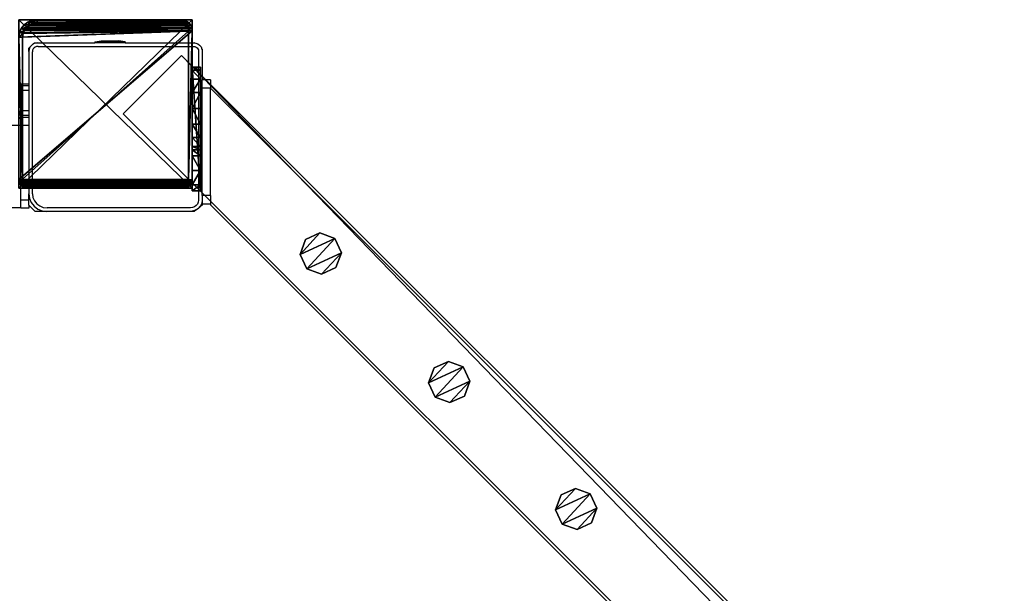
# Model space of a CAD drawing. Units: centimetres. Extents: x -307 to 310, y -334 to 334.
# Drawn here: x 122 to 170, y 281 to 308 of the extents above; entities that cross this region are included whole.
import ezdxf

# ---------------------------------------------------------------- set-up
doc = ezdxf.new("R2010")
doc.units = ezdxf.units.CM
doc.header["$LTSCALE"] = 2.54
doc.layers.get('0').update_dxf_attribs({"true_color": 0xff5454})
doc.layers.add('VP-EQ', color=7, linetype='Continuous', true_color=0x8a3492, plot=False)

# ---------------------------------------------------------------- blocks, each defined once
blk = doc.blocks.new('Grupuj_35')
at = {"color": 0}
mesh = blk.add_polyface(dxfattribs=at)
corners = [(0.266, 1.679, 0), (0.32, 0.266, 0), (0, 0.961, 0), (0.961, 1.999), (1.038, 0, 0), (1.679, 1.733, 0), (1.733, 0.32, 0), (1.999, 1.038, 0)]
mesh.append_faces([[corners[k] for k in face] for face in [(0, 1, 2), (6, 5, 7)]], dxfattribs={"vtx0": -1, "color": 0})
mesh.append_faces([[corners[k] for k in face] for face in [(1, 3, 4), (4, 5, 6)]], dxfattribs={"vtx0": -1, "vtx1": -1, "color": 0})
mesh.append_faces([[corners[k] for k in face] for face in [(1, 0, 3), (4, 3, 5)]], dxfattribs={"vtx0": -1, "vtx2": -1, "color": 0})
mesh = blk.add_polyface(dxfattribs=at)
corners = [(0.32, 0.266, 85.509), (0.266, 1.679, 85.509), (0, 0.961, 85.509), (0.961, 1.999, 85.509), (1.038, 0, 85.509), (1.679, 1.733, 85.509), (1.733, 0.32, 85.509), (1.999, 1.038, 85.509)]
mesh.append_faces([[corners[k] for k in face] for face in [(0, 1, 2), (5, 6, 7)]], dxfattribs={"vtx0": -1, "color": 0})
mesh.append_faces([[corners[k] for k in face] for face in [(1, 0, 3), (3, 4, 5)]], dxfattribs={"vtx0": -1, "vtx1": -1, "color": 0})
mesh.append_faces([[corners[k] for k in face] for face in [(3, 0, 4), (5, 4, 6)]], dxfattribs={"vtx0": -1, "vtx2": -1, "color": 0})
mesh = blk.add_polyface(dxfattribs=at)
corners = [(0.266, 1.679, 0), (0.961, 1.999, 85.509), (0.961, 1.999), (0.266, 1.679, 85.509)]
mesh.append_faces([[corners[k] for k in face] for face in [(0, 1, 2), (1, 0, 3)]], dxfattribs={"vtx0": -1, "color": 0})
mesh = blk.add_polyface(dxfattribs=at)
corners = [(0.961, 1.999, 85.509), (1.679, 1.733, 0), (0.961, 1.999), (1.679, 1.733, 85.509)]
mesh.append_faces([[corners[k] for k in face] for face in [(0, 1, 2), (1, 0, 3)]], dxfattribs={"vtx0": -1, "color": 0})
mesh = blk.add_polyface(dxfattribs=at)
corners = [(0, 0.961, 85.509), (0.266, 1.679, 0), (0, 0.961, 0), (0.266, 1.679, 85.509)]
mesh.append_faces([[corners[k] for k in face] for face in [(0, 1, 2), (1, 0, 3)]], dxfattribs={"vtx0": -1, "color": 0})
mesh = blk.add_polyface(dxfattribs=at)
corners = [(1.679, 1.733, 0), (1.999, 1.038, 85.509), (1.999, 1.038, 0), (1.679, 1.733, 85.509)]
mesh.append_faces([[corners[k] for k in face] for face in [(0, 1, 2), (1, 0, 3)]], dxfattribs={"vtx0": -1, "color": 0})
mesh = blk.add_polyface(dxfattribs=at)
corners = [(0.32, 0.266, 85.509), (0, 0.961, 0), (0.32, 0.266, 0), (0, 0.961, 85.509)]
mesh.append_faces([[corners[k] for k in face] for face in [(0, 1, 2), (1, 0, 3)]], dxfattribs={"vtx0": -1, "color": 0})
mesh = blk.add_polyface(dxfattribs=at)
corners = [(1.999, 1.038, 0), (1.733, 0.32, 85.509), (1.733, 0.32, 0), (1.999, 1.038, 85.509)]
mesh.append_faces([[corners[k] for k in face] for face in [(0, 1, 2), (1, 0, 3)]], dxfattribs={"vtx0": -1, "color": 0})
mesh = blk.add_polyface(dxfattribs=at)
corners = [(1.038, 0, 0), (0.32, 0.266, 85.509), (0.32, 0.266, 0), (1.038, 0, 85.509)]
mesh.append_faces([[corners[k] for k in face] for face in [(0, 1, 2), (1, 0, 3)]], dxfattribs={"vtx0": -1, "color": 0})
mesh = blk.add_polyface(dxfattribs=at)
corners = [(1.733, 0.32, 85.509), (1.038, 0, 0), (1.733, 0.32, 0), (1.038, 0, 85.509)]
mesh.append_faces([[corners[k] for k in face] for face in [(0, 1, 2), (1, 0, 3)]], dxfattribs={"vtx0": -1, "color": 0})
blk = doc.blocks.new('Komponent_9')
at = {"color": 9, "true_color": 0xc8c8c8}
blk.add_blockref('Grupuj_35', (0, 0), dxfattribs=at)
blk = doc.blocks.new('Grupuj_14')
at = {"color": 0}
mesh = blk.add_polyface(dxfattribs=at)
corners = [(0, 6, 10.441), (0, 0, 2), (0, 0, 10.441), (0, 0.152, 1.235), (0, 0.586, 0.586), (0, 1.235, 0.152), (0, 2), (0, 4, 5), (0, 2.765, 0.152), (0, 3.414, 0.586), (0, 3.848, 1.235), (0, 4.293, 5.707), (0, 5, 6), (0, 5.7, 6), (0, 6, 6.3), (0, 4, 2)]
mesh.append_faces([[corners[k] for k in face] for face in [(0, 1, 2), (13, 0, 14)]], dxfattribs={"vtx0": -1, "color": 0})
mesh.append_faces([[corners[k] for k in face] for face in [(1, 0, 3), (3, 0, 4), (4, 0, 5), (5, 0, 6), (6, 7, 8), (8, 7, 9), (9, 7, 10), (7, 0, 11), (11, 0, 12), (12, 0, 13)]], dxfattribs={"vtx0": -1, "vtx1": -1, "color": 0})
mesh.append_faces([[corners[k] for k in face] for face in [(6, 0, 7)]], dxfattribs={"vtx0": -1, "vtx1": -1, "vtx2": -1, "color": 0})
mesh.append_faces([[corners[k] for k in face] for face in [(15, 10, 7)]], dxfattribs={"vtx1": -1, "color": 0})
mesh = blk.add_polyface(dxfattribs=at)
corners = [(0.4, 0, 10.441), (0, 6, 10.441), (0, 0, 10.441), (0.4, 6, 10.441)]
mesh.append_faces([[corners[k] for k in face] for face in [(0, 1, 2), (1, 0, 3)]], dxfattribs={"vtx0": -1, "color": 0})
mesh = blk.add_polyface(dxfattribs=at)
corners = [(0, 6, 10.441), (0.4, 6, 6.3), (0, 6, 6.3), (0.4, 6, 10.441)]
mesh.append_faces([[corners[k] for k in face] for face in [(0, 1, 2), (1, 0, 3)]], dxfattribs={"vtx0": -1, "color": 0})
mesh = blk.add_polyface(dxfattribs=at)
corners = [(0.4, 6, 6.3), (0, 5.7, 6), (0, 6, 6.3), (0.4, 5.7, 6)]
mesh.append_faces([[corners[k] for k in face] for face in [(0, 1, 2), (1, 0, 3)]], dxfattribs={"vtx0": -1, "color": 0})
mesh = blk.add_polyface(dxfattribs=at)
corners = [(0.4, 0.152, 1.235), (0.4, 0, 10.441), (0.4, 0, 2), (0.4, 6, 10.441), (0.4, 0.586, 0.586), (0.4, 1.235, 0.152), (0.4, 2), (0.4, 4, 5), (0.4, 2.765, 0.152), (0.4, 3.414, 0.586), (0.4, 3.848, 1.235), (0.4, 4, 2), (0.4, 4.293, 5.707), (0.4, 5, 6), (0.4, 5.7, 6), (0.4, 6, 6.3)]
mesh.append_faces([[corners[k] for k in face] for face in [(0, 1, 2), (7, 10, 11), (3, 14, 15)]], dxfattribs={"vtx0": -1, "color": 0})
mesh.append_faces([[corners[k] for k in face] for face in [(1, 0, 3)]], dxfattribs={"vtx0": -1, "vtx1": -1, "color": 0})
mesh.append_faces([[corners[k] for k in face] for face in [(3, 6, 7)]], dxfattribs={"vtx0": -1, "vtx1": -1, "vtx2": -1, "color": 0})
mesh.append_faces([[corners[k] for k in face] for face in [(3, 0, 4), (3, 4, 5), (3, 5, 6), (7, 6, 8), (7, 8, 9), (7, 9, 10), (3, 7, 12), (3, 12, 13), (3, 13, 14)]], dxfattribs={"vtx0": -1, "vtx2": -1, "color": 0})
mesh = blk.add_polyface(dxfattribs=at)
corners = [(0.4, 5.7, 6), (0, 5, 6), (0, 5.7, 6), (0.4, 5, 6)]
mesh.append_faces([[corners[k] for k in face] for face in [(0, 1, 2), (1, 0, 3)]], dxfattribs={"vtx0": -1, "color": 0})
mesh = blk.add_polyface(dxfattribs=at)
corners = [(0, 5, 6), (0.4, 4.293, 5.707), (0, 4.293, 5.707), (0.4, 5, 6)]
mesh.append_faces([[corners[k] for k in face] for face in [(0, 1, 2), (1, 0, 3)]], dxfattribs={"vtx0": -1, "color": 0})
mesh = blk.add_polyface(dxfattribs=at)
corners = [(0, 4.293, 5.707), (0.4, 4, 5), (0, 4, 5), (0.4, 4.293, 5.707)]
mesh.append_faces([[corners[k] for k in face] for face in [(0, 1, 2), (1, 0, 3)]], dxfattribs={"vtx0": -1, "color": 0})
mesh = blk.add_polyface(dxfattribs=at)
corners = [(0, 4, 5), (0.4, 4, 2), (0, 4, 2), (0.4, 4, 5)]
mesh.append_faces([[corners[k] for k in face] for face in [(0, 1, 2), (1, 0, 3)]], dxfattribs={"vtx0": -1, "color": 0})
mesh = blk.add_polyface(dxfattribs=at)
corners = [(0, 4, 2), (0.4, 3.848, 1.235), (0, 3.848, 1.235), (0.4, 4, 2)]
mesh.append_faces([[corners[k] for k in face] for face in [(0, 1, 2), (1, 0, 3)]], dxfattribs={"vtx0": -1, "color": 0})
mesh = blk.add_polyface(dxfattribs=at)
corners = [(0, 3.848, 1.235), (0.4, 3.414, 0.586), (0, 3.414, 0.586), (0.4, 3.848, 1.235)]
mesh.append_faces([[corners[k] for k in face] for face in [(0, 1, 2), (1, 0, 3)]], dxfattribs={"vtx0": -1, "color": 0})
mesh = blk.add_polyface(dxfattribs=at)
corners = [(0, 3.414, 0.586), (0.4, 2.765, 0.152), (0, 2.765, 0.152), (0.4, 3.414, 0.586)]
mesh.append_faces([[corners[k] for k in face] for face in [(0, 1, 2), (1, 0, 3)]], dxfattribs={"vtx0": -1, "color": 0})
mesh = blk.add_polyface(dxfattribs=at)
corners = [(0, 2.765, 0.152), (0.4, 2), (0, 2), (0.4, 2.765, 0.152)]
mesh.append_faces([[corners[k] for k in face] for face in [(0, 1, 2), (1, 0, 3)]], dxfattribs={"vtx0": -1, "color": 0})
mesh = blk.add_polyface(dxfattribs=at)
corners = [(0.4, 2), (0, 1.235, 0.152), (0, 2), (0.4, 1.235, 0.152)]
mesh.append_faces([[corners[k] for k in face] for face in [(0, 1, 2), (1, 0, 3)]], dxfattribs={"vtx0": -1, "color": 0})
mesh = blk.add_polyface(dxfattribs=at)
corners = [(0.4, 1.235, 0.152), (0, 0.586, 0.586), (0, 1.235, 0.152), (0.4, 0.586, 0.586)]
mesh.append_faces([[corners[k] for k in face] for face in [(0, 1, 2), (1, 0, 3)]], dxfattribs={"vtx0": -1, "color": 0})
mesh = blk.add_polyface(dxfattribs=at)
corners = [(0.4, 0.152, 1.235), (0, 0.586, 0.586), (0.4, 0.586, 0.586), (0, 0.152, 1.235)]
mesh.append_faces([[corners[k] for k in face] for face in [(0, 1, 2), (1, 0, 3)]], dxfattribs={"vtx0": -1, "color": 0})
mesh = blk.add_polyface(dxfattribs=at)
corners = [(0.4, 0, 2), (0, 0.152, 1.235), (0.4, 0.152, 1.235), (0, 0, 2)]
mesh.append_faces([[corners[k] for k in face] for face in [(0, 1, 2), (1, 0, 3)]], dxfattribs={"vtx0": -1, "color": 0})
mesh = blk.add_polyface(dxfattribs=at)
corners = [(0.4, 0, 10.441), (0, 0, 2), (0.4, 0, 2), (0, 0, 10.441)]
mesh.append_faces([[corners[k] for k in face] for face in [(0, 1, 2), (1, 0, 3)]], dxfattribs={"vtx0": -1, "color": 0})
blk = doc.blocks.new('Grupuj_13')
at = {"color": 0}
mesh = blk.add_polyface(dxfattribs=at)
corners = [(-4.4, 4), (245.613, 0), (-4.4, 0), (245.613, 4)]
mesh.append_faces([[corners[k] for k in face] for face in [(0, 1, 2), (1, 0, 3)]], dxfattribs={"vtx0": -1, "color": 0})
mesh = blk.add_polyface(dxfattribs=at)
corners = [(-4.4, 4, 4), (245.613, 4), (-4.4, 4), (245.613, 4, 4)]
mesh.append_faces([[corners[k] for k in face] for face in [(0, 1, 2), (1, 0, 3)]], dxfattribs={"vtx0": -1, "color": 0})
mesh = blk.add_polyface(dxfattribs=at)
corners = [(-4.4, 0, 4), (-4.4, 4), (-4.4, 0), (-4.4, 4, 4)]
mesh.append_faces([[corners[k] for k in face] for face in [(0, 1, 2), (1, 0, 3)]], dxfattribs={"vtx0": -1, "color": 0})
mesh = blk.add_polyface(dxfattribs=at)
corners = [(245.613, 0, 4), (-4.4, 4, 4), (-4.4, 0, 4), (245.613, 4, 4)]
mesh.append_faces([[corners[k] for k in face] for face in [(0, 1, 2), (1, 0, 3)]], dxfattribs={"vtx0": -1, "color": 0})
mesh = blk.add_polyface(dxfattribs=at)
corners = [(245.613, 0, 4), (-4.4, 0), (245.613, 0), (-4.4, 0, 4)]
mesh.append_faces([[corners[k] for k in face] for face in [(0, 1, 2), (1, 0, 3)]], dxfattribs={"vtx0": -1, "color": 0})
blk = doc.blocks.new('Komponent_12')
at = {"color": 9, "true_color": 0xc8c8c8, "rotation": 225}
blk.add_blockref('Grupuj_14', (-244.155, 6.252, 0.044), dxfattribs=at)
at = {"color": 9, "true_color": 0xc8c8c8}
blk.add_blockref('Grupuj_13', (-240.8, 2, 6.441), dxfattribs=at)
at = {"color": 0}
for p in [(-234.652, 2.979, -79.068), (-225.852, 2.979, -79.068), (-217.152, 2.979, -79.068)]:
    blk.add_blockref('Komponent_9', p, dxfattribs=at)
blk = doc.blocks.new('Grupuj_48')
at = {"color": 0}
mesh = blk.add_polyface(dxfattribs=at)
corners = [(0.016, 0.991, 1.5), (0, 25.204, 1.5), (0, 1.338, 1.5), (0.017, 25.565, 1.5), (0.064, 0.669, 1.5), (0.067, 25.902, 1.5), (0.109, 0.504, 1.5), (0.146, 26.191, 1.5), (0.14, 0.392, 1.5), (0.18, 0.305, 1.5), (0.249, 26.413, 1.5), (0.238, 0.179, 1.5), (0.353, 0.046, 1.5), (0.369, 26.552, 1.5), (0.477, 0, 1.5), (0.498, 26.6, 1.5), (8.966, 0, 1.5), (8.609, 26.6, 1.5), (8.865, 26.505, 1.5), (9.104, 26.227, 1.5), (9.13, 0.061, 1.5), (9.31, 25.785, 1.5), (9.283, 0.238, 1.5), (9.414, 0.521, 1.5), (9.467, 25.209, 1.5), (9.515, 0.889, 1.5), (9.566, 24.539, 1.5), (9.578, 1.318, 1.5), (9.6, 23.819, 1.5), (9.6, 1.778, 1.5)]
mesh.append_faces([[corners[k] for k in face] for face in [(0, 1, 2), (28, 27, 29)]], dxfattribs={"vtx0": -1, "color": 0})
mesh.append_faces([[corners[k] for k in face] for face in [(1, 0, 3), (3, 4, 5), (5, 6, 7), (7, 9, 10), (10, 12, 13), (13, 14, 15), (15, 16, 17), (17, 16, 18), (18, 16, 19), (19, 20, 21), (21, 23, 24), (24, 25, 26), (26, 27, 28)]], dxfattribs={"vtx0": -1, "vtx1": -1, "color": 0})
mesh.append_faces([[corners[k] for k in face] for face in [(3, 0, 4), (5, 4, 6), (7, 6, 8), (7, 8, 9), (10, 9, 11), (10, 11, 12), (13, 12, 14), (15, 14, 16), (19, 16, 20), (21, 20, 22), (21, 22, 23), (24, 23, 25), (26, 25, 27)]], dxfattribs={"vtx0": -1, "vtx2": -1, "color": 0})
mesh = blk.add_polyface(dxfattribs=at)
corners = [(0.249, 26.413, 1.5), (0.146, 26.191, 0.2), (0.146, 26.191, 1.5), (0.249, 26.413, 0.2)]
mesh.append_faces([[corners[k] for k in face] for face in [(0, 1, 2), (1, 0, 3)]], dxfattribs={"vtx0": -1, "color": 0})
mesh = blk.add_polyface(dxfattribs=at)
corners = [(0.249, 26.413, 0.2), (0.288, 25.791), (0.146, 26.191, 0.2), (0.35, 25.923)]
mesh.append_faces([[corners[k] for k in face] for face in [(0, 1, 2), (1, 0, 3)]], dxfattribs={"vtx0": -1, "color": 0})
mesh = blk.add_polyface(dxfattribs=at)
corners = [(0.369, 26.552, 1.5), (0.249, 26.413, 0.2), (0.249, 26.413, 1.5), (0.369, 26.552, 0.2)]
mesh.append_faces([[corners[k] for k in face] for face in [(0, 1, 2), (1, 0, 3)]], dxfattribs={"vtx0": -1, "color": 0})
mesh = blk.add_polyface(dxfattribs=at)
corners = [(0.369, 26.552, 0.2), (0.35, 25.923), (0.249, 26.413, 0.2), (0.421, 26.006)]
mesh.append_faces([[corners[k] for k in face] for face in [(0, 1, 2), (1, 0, 3)]], dxfattribs={"vtx0": -1, "color": 0})
mesh = blk.add_polyface(dxfattribs=at)
corners = [(0.369, 26.552, 1.5), (0.498, 26.6, 0.2), (0.369, 26.552, 0.2), (0.498, 26.6, 1.5)]
mesh.append_faces([[corners[k] for k in face] for face in [(0, 1, 2), (1, 0, 3)]], dxfattribs={"vtx0": -1, "color": 0})
mesh = blk.add_polyface(dxfattribs=at)
corners = [(0.498, 26.6, 0.2), (0.421, 26.006), (0.369, 26.552, 0.2), (0.511, 26.039)]
mesh.append_faces([[corners[k] for k in face] for face in [(0, 1, 2), (1, 0, 3)]], dxfattribs={"vtx0": -1, "color": 0})
mesh = blk.add_polyface(dxfattribs=at)
corners = [(0.498, 26.6, 0.2), (8.609, 26.6, 1.5), (8.609, 26.6, 0.2), (0.498, 26.6, 1.5)]
mesh.append_faces([[corners[k] for k in face] for face in [(0, 1, 2), (1, 0, 3)]], dxfattribs={"vtx0": -1, "color": 0})
mesh = blk.add_polyface(dxfattribs=at)
corners = [(8.609, 26.6, 0.2), (0.511, 26.039), (0.498, 26.6, 0.2), (8.596, 26.039)]
mesh.append_faces([[corners[k] for k in face] for face in [(0, 1, 2), (1, 0, 3)]], dxfattribs={"vtx0": -1, "color": 0})
mesh = blk.add_polyface(dxfattribs=at)
corners = [(8.609, 26.6, 0.2), (8.813, 25.959), (8.596, 26.039), (8.865, 26.505, 0.2)]
mesh.append_faces([[corners[k] for k in face] for face in [(0, 1, 2), (1, 0, 3)]], dxfattribs={"vtx0": -1, "color": 0})
mesh = blk.add_polyface(dxfattribs=at)
corners = [(8.609, 26.6, 1.5), (8.865, 26.505, 0.2), (8.609, 26.6, 0.2), (8.865, 26.505, 1.5)]
mesh.append_faces([[corners[k] for k in face] for face in [(0, 1, 2), (1, 0, 3)]], dxfattribs={"vtx0": -1, "color": 0})
mesh = blk.add_polyface(dxfattribs=at)
corners = [(8.865, 26.505, 0.2), (9.004, 25.737), (8.813, 25.959), (9.104, 26.227, 0.2)]
mesh.append_faces([[corners[k] for k in face] for face in [(0, 1, 2), (1, 0, 3)]], dxfattribs={"vtx0": -1, "color": 0})
mesh = blk.add_polyface(dxfattribs=at)
corners = [(8.865, 26.505, 0.2), (9.104, 26.227, 1.5), (9.104, 26.227, 0.2), (8.865, 26.505, 1.5)]
mesh.append_faces([[corners[k] for k in face] for face in [(0, 1, 2), (1, 0, 3)]], dxfattribs={"vtx0": -1, "color": 0})
mesh = blk.add_polyface(dxfattribs=at)
corners = [(0.067, 25.902, 1.5), (0.017, 25.565, 0.2), (0.017, 25.565, 1.5), (0.067, 25.902, 0.2)]
mesh.append_faces([[corners[k] for k in face] for face in [(0, 1, 2), (1, 0, 3)]], dxfattribs={"vtx0": -1, "color": 0})
mesh = blk.add_polyface(dxfattribs=at)
corners = [(0.067, 25.902, 0.2), (0.212, 25.419), (0.017, 25.565, 0.2), (0.241, 25.619)]
mesh.append_faces([[corners[k] for k in face] for face in [(0, 1, 2), (1, 0, 3)]], dxfattribs={"vtx0": -1, "color": 0})
mesh = blk.add_polyface(dxfattribs=at)
corners = [(0.146, 26.191, 1.5), (0.067, 25.902, 0.2), (0.067, 25.902, 1.5), (0.146, 26.191, 0.2)]
mesh.append_faces([[corners[k] for k in face] for face in [(0, 1, 2), (1, 0, 3)]], dxfattribs={"vtx0": -1, "color": 0})
mesh = blk.add_polyface(dxfattribs=at)
corners = [(0.146, 26.191, 0.2), (0.241, 25.619), (0.067, 25.902, 0.2), (0.288, 25.791)]
mesh.append_faces([[corners[k] for k in face] for face in [(0, 1, 2), (1, 0, 3)]], dxfattribs={"vtx0": -1, "color": 0})
mesh = blk.add_polyface(dxfattribs=at)
corners = [(0.2, 25.167), (0.211, 1.138), (0.2, 1.374), (0.212, 25.419), (0.239, 0.952), (0.241, 25.619), (0.282, 0.792), (0.288, 25.791), (0.339, 0.669), (0.35, 25.923), (0.406, 0.592), (0.421, 26.006), (0.49, 0.561), (0.511, 26.039), (8.953, 0.561), (8.596, 26.039), (8.813, 25.959), (9.004, 25.737), (9.078, 0.607), (9.167, 25.385), (9.182, 0.728), (9.293, 24.926), (9.272, 0.921), (9.34, 1.172), (9.371, 24.392), (9.384, 1.465), (9.4, 23.782), (9.4, 1.815)]
mesh.append_faces([[corners[k] for k in face] for face in [(0, 1, 2), (25, 26, 27)]], dxfattribs={"vtx0": -1, "color": 0})
mesh.append_faces([[corners[k] for k in face] for face in [(1, 3, 4), (4, 5, 6), (6, 7, 8), (8, 9, 10), (10, 11, 12), (12, 13, 14), (14, 17, 18), (18, 19, 20), (20, 21, 22), (22, 21, 23), (23, 24, 25)]], dxfattribs={"vtx0": -1, "vtx1": -1, "color": 0})
mesh.append_faces([[corners[k] for k in face] for face in [(1, 0, 3), (4, 3, 5), (6, 5, 7), (8, 7, 9), (10, 9, 11), (12, 11, 13), (14, 13, 15), (14, 15, 16), (14, 16, 17), (18, 17, 19), (20, 19, 21), (23, 21, 24), (25, 24, 26)]], dxfattribs={"vtx0": -1, "vtx2": -1, "color": 0})
mesh = blk.add_polyface(dxfattribs=at)
corners = [(9.104, 26.227, 0.2), (9.167, 25.385), (9.004, 25.737), (9.31, 25.785, 0.2)]
mesh.append_faces([[corners[k] for k in face] for face in [(0, 1, 2), (1, 0, 3)]], dxfattribs={"vtx0": -1, "color": 0})
mesh = blk.add_polyface(dxfattribs=at)
corners = [(9.104, 26.227, 0.2), (9.31, 25.785, 1.5), (9.31, 25.785, 0.2), (9.104, 26.227, 1.5)]
mesh.append_faces([[corners[k] for k in face] for face in [(0, 1, 2), (1, 0, 3)]], dxfattribs={"vtx0": -1, "color": 0})
mesh = blk.add_polyface(dxfattribs=at)
corners = [(0.017, 25.565, 1.5), (0, 25.204, 0.2), (0, 25.204, 1.5), (0.017, 25.565, 0.2)]
mesh.append_faces([[corners[k] for k in face] for face in [(0, 1, 2), (1, 0, 3)]], dxfattribs={"vtx0": -1, "color": 0})
mesh = blk.add_polyface(dxfattribs=at)
corners = [(0.017, 25.565, 0.2), (0.2, 25.167), (0, 25.204, 0.2), (0.212, 25.419)]
mesh.append_faces([[corners[k] for k in face] for face in [(0, 1, 2), (1, 0, 3)]], dxfattribs={"vtx0": -1, "color": 0})
mesh = blk.add_polyface(dxfattribs=at)
corners = [(9.31, 25.785, 0.2), (9.293, 24.926), (9.167, 25.385), (9.467, 25.209, 0.2)]
mesh.append_faces([[corners[k] for k in face] for face in [(0, 1, 2), (1, 0, 3)]], dxfattribs={"vtx0": -1, "color": 0})
mesh = blk.add_polyface(dxfattribs=at)
corners = [(9.31, 25.785, 0.2), (9.467, 25.209, 1.5), (9.467, 25.209, 0.2), (9.31, 25.785, 1.5)]
mesh.append_faces([[corners[k] for k in face] for face in [(0, 1, 2), (1, 0, 3)]], dxfattribs={"vtx0": -1, "color": 0})
mesh = blk.add_polyface(dxfattribs=at)
corners = [(0, 1.338, 1.5), (0, 25.204, 0.2), (0, 1.338, 0.2), (0, 25.204, 1.5)]
mesh.append_faces([[corners[k] for k in face] for face in [(0, 1, 2), (1, 0, 3)]], dxfattribs={"vtx0": -1, "color": 0})
mesh = blk.add_polyface(dxfattribs=at)
corners = [(0, 25.204, 0.2), (0.2, 1.374), (0, 1.338, 0.2), (0.2, 25.167)]
mesh.append_faces([[corners[k] for k in face] for face in [(0, 1, 2), (1, 0, 3)]], dxfattribs={"vtx0": -1, "color": 0})
mesh = blk.add_polyface(dxfattribs=at)
corners = [(9.467, 25.209, 0.2), (9.371, 24.392), (9.293, 24.926), (9.566, 24.539, 0.2)]
mesh.append_faces([[corners[k] for k in face] for face in [(0, 1, 2), (1, 0, 3)]], dxfattribs={"vtx0": -1, "color": 0})
mesh = blk.add_polyface(dxfattribs=at)
corners = [(9.467, 25.209, 0.2), (9.566, 24.539, 1.5), (9.566, 24.539, 0.2), (9.467, 25.209, 1.5)]
mesh.append_faces([[corners[k] for k in face] for face in [(0, 1, 2), (1, 0, 3)]], dxfattribs={"vtx0": -1, "color": 0})
mesh = blk.add_polyface(dxfattribs=at)
corners = [(9.566, 24.539, 0.2), (9.4, 23.782), (9.371, 24.392), (9.6, 23.819, 0.2)]
mesh.append_faces([[corners[k] for k in face] for face in [(0, 1, 2), (1, 0, 3)]], dxfattribs={"vtx0": -1, "color": 0})
mesh = blk.add_polyface(dxfattribs=at)
corners = [(9.566, 24.539, 0.2), (9.6, 23.819, 1.5), (9.6, 23.819, 0.2), (9.566, 24.539, 1.5)]
mesh.append_faces([[corners[k] for k in face] for face in [(0, 1, 2), (1, 0, 3)]], dxfattribs={"vtx0": -1, "color": 0})
mesh = blk.add_polyface(dxfattribs=at)
corners = [(9.4, 1.815), (9.6, 23.819, 0.2), (9.6, 1.778, 0.2), (9.4, 23.782)]
mesh.append_faces([[corners[k] for k in face] for face in [(0, 1, 2), (1, 0, 3)]], dxfattribs={"vtx0": -1, "color": 0})
mesh = blk.add_polyface(dxfattribs=at)
corners = [(9.6, 1.778, 0.2), (9.6, 23.819, 1.5), (9.6, 1.778, 1.5), (9.6, 23.819, 0.2)]
mesh.append_faces([[corners[k] for k in face] for face in [(0, 1, 2), (1, 0, 3)]], dxfattribs={"vtx0": -1, "color": 0})
mesh = blk.add_polyface(dxfattribs=at)
corners = [(9.4, 1.815), (9.578, 1.318, 0.2), (9.384, 1.465), (9.6, 1.778, 0.2)]
mesh.append_faces([[corners[k] for k in face] for face in [(0, 1, 2), (1, 0, 3)]], dxfattribs={"vtx0": -1, "color": 0})
mesh = blk.add_polyface(dxfattribs=at)
corners = [(9.6, 1.778, 0.2), (9.578, 1.318, 1.5), (9.578, 1.318, 0.2), (9.6, 1.778, 1.5)]
mesh.append_faces([[corners[k] for k in face] for face in [(0, 1, 2), (1, 0, 3)]], dxfattribs={"vtx0": -1, "color": 0})
mesh = blk.add_polyface(dxfattribs=at)
corners = [(0.2, 1.374), (0.016, 0.991, 0.2), (0, 1.338, 0.2), (0.211, 1.138)]
mesh.append_faces([[corners[k] for k in face] for face in [(0, 1, 2), (1, 0, 3)]], dxfattribs={"vtx0": -1, "color": 0})
mesh = blk.add_polyface(dxfattribs=at)
corners = [(0, 1.338, 1.5), (0.016, 0.991, 0.2), (0.016, 0.991, 1.5), (0, 1.338, 0.2)]
mesh.append_faces([[corners[k] for k in face] for face in [(0, 1, 2), (1, 0, 3)]], dxfattribs={"vtx0": -1, "color": 0})
mesh = blk.add_polyface(dxfattribs=at)
corners = [(0.211, 1.138), (0.064, 0.669, 0.2), (0.016, 0.991, 0.2), (0.239, 0.952)]
mesh.append_faces([[corners[k] for k in face] for face in [(0, 1, 2), (1, 0, 3)]], dxfattribs={"vtx0": -1, "color": 0})
mesh = blk.add_polyface(dxfattribs=at)
corners = [(9.34, 1.172), (9.414, 0.521, 0.2), (9.272, 0.921), (9.515, 0.889, 0.2)]
mesh.append_faces([[corners[k] for k in face] for face in [(0, 1, 2), (1, 0, 3)]], dxfattribs={"vtx0": -1, "color": 0})
mesh = blk.add_polyface(dxfattribs=at)
corners = [(9.384, 1.465), (9.515, 0.889, 0.2), (9.34, 1.172), (9.578, 1.318, 0.2)]
mesh.append_faces([[corners[k] for k in face] for face in [(0, 1, 2), (1, 0, 3)]], dxfattribs={"vtx0": -1, "color": 0})
mesh = blk.add_polyface(dxfattribs=at)
corners = [(9.578, 1.318, 0.2), (9.515, 0.889, 1.5), (9.515, 0.889, 0.2), (9.578, 1.318, 1.5)]
mesh.append_faces([[corners[k] for k in face] for face in [(0, 1, 2), (1, 0, 3)]], dxfattribs={"vtx0": -1, "color": 0})
mesh = blk.add_polyface(dxfattribs=at)
corners = [(0.016, 0.991, 1.5), (0.064, 0.669, 0.2), (0.064, 0.669, 1.5), (0.016, 0.991, 0.2)]
mesh.append_faces([[corners[k] for k in face] for face in [(0, 1, 2), (1, 0, 3)]], dxfattribs={"vtx0": -1, "color": 0})
mesh = blk.add_polyface(dxfattribs=at)
corners = [(0.239, 0.952), (0.14, 0.392, 0.2), (0.064, 0.669, 0.2), (0.282, 0.792)]
mesh.append_faces([[corners[k] for k in face] for face in [(0, 1, 2), (1, 0, 3)]], dxfattribs={"vtx0": -1, "color": 0})
mesh = blk.add_polyface(dxfattribs=at)
corners = [(0.109, 0.504, 1.5), (0.14, 0.392, 0.2), (0.14, 0.392, 1.5), (0.064, 0.669, 0.2), (0.064, 0.669, 1.5)]
mesh.append_faces([[corners[k] for k in face] for face in [(0, 1, 2), (3, 0, 4)]], dxfattribs={"vtx0": -1, "color": 0})
mesh.append_faces([[corners[k] for k in face] for face in [(1, 0, 3)]], dxfattribs={"vtx0": -1, "vtx1": -1, "color": 0})
mesh = blk.add_polyface(dxfattribs=at)
corners = [(0.282, 0.792), (0.238, 0.179, 0.2), (0.14, 0.392, 0.2), (0.339, 0.669)]
mesh.append_faces([[corners[k] for k in face] for face in [(0, 1, 2), (1, 0, 3)]], dxfattribs={"vtx0": -1, "color": 0})
mesh = blk.add_polyface(dxfattribs=at)
corners = [(0.339, 0.669), (0.353, 0.046, 0.2), (0.238, 0.179, 0.2), (0.406, 0.592)]
mesh.append_faces([[corners[k] for k in face] for face in [(0, 1, 2), (1, 0, 3)]], dxfattribs={"vtx0": -1, "color": 0})
mesh = blk.add_polyface(dxfattribs=at)
corners = [(0.406, 0.592), (0.477, 0, 0.2), (0.353, 0.046, 0.2), (0.49, 0.561)]
mesh.append_faces([[corners[k] for k in face] for face in [(0, 1, 2), (1, 0, 3)]], dxfattribs={"vtx0": -1, "color": 0})
mesh = blk.add_polyface(dxfattribs=at)
corners = [(0.49, 0.561), (8.966, 0, 0.2), (0.477, 0, 0.2), (8.953, 0.561)]
mesh.append_faces([[corners[k] for k in face] for face in [(0, 1, 2), (1, 0, 3)]], dxfattribs={"vtx0": -1, "color": 0})
mesh = blk.add_polyface(dxfattribs=at)
corners = [(9.078, 0.607), (8.966, 0, 0.2), (8.953, 0.561), (9.13, 0.061, 0.2)]
mesh.append_faces([[corners[k] for k in face] for face in [(0, 1, 2), (1, 0, 3)]], dxfattribs={"vtx0": -1, "color": 0})
mesh = blk.add_polyface(dxfattribs=at)
corners = [(9.182, 0.728), (9.13, 0.061, 0.2), (9.078, 0.607), (9.283, 0.238, 0.2)]
mesh.append_faces([[corners[k] for k in face] for face in [(0, 1, 2), (1, 0, 3)]], dxfattribs={"vtx0": -1, "color": 0})
mesh = blk.add_polyface(dxfattribs=at)
corners = [(9.272, 0.921), (9.283, 0.238, 0.2), (9.182, 0.728), (9.414, 0.521, 0.2)]
mesh.append_faces([[corners[k] for k in face] for face in [(0, 1, 2), (1, 0, 3)]], dxfattribs={"vtx0": -1, "color": 0})
mesh = blk.add_polyface(dxfattribs=at)
corners = [(9.515, 0.889, 0.2), (9.414, 0.521, 1.5), (9.414, 0.521, 0.2), (9.515, 0.889, 1.5)]
mesh.append_faces([[corners[k] for k in face] for face in [(0, 1, 2), (1, 0, 3)]], dxfattribs={"vtx0": -1, "color": 0})
mesh = blk.add_polyface(dxfattribs=at)
corners = [(0.18, 0.305, 1.5), (0.238, 0.179, 0.2), (0.238, 0.179, 1.5), (0.14, 0.392, 0.2), (0.14, 0.392, 1.5)]
mesh.append_faces([[corners[k] for k in face] for face in [(0, 1, 2), (3, 0, 4)]], dxfattribs={"vtx0": -1, "color": 0})
mesh.append_faces([[corners[k] for k in face] for face in [(1, 0, 3)]], dxfattribs={"vtx0": -1, "vtx1": -1, "color": 0})
mesh = blk.add_polyface(dxfattribs=at)
corners = [(0.238, 0.179, 1.5), (0.353, 0.046, 0.2), (0.353, 0.046, 1.5), (0.238, 0.179, 0.2)]
mesh.append_faces([[corners[k] for k in face] for face in [(0, 1, 2), (1, 0, 3)]], dxfattribs={"vtx0": -1, "color": 0})
mesh = blk.add_polyface(dxfattribs=at)
corners = [(0.477, 0, 1.5), (0.353, 0.046, 0.2), (0.477, 0, 0.2), (0.353, 0.046, 1.5)]
mesh.append_faces([[corners[k] for k in face] for face in [(0, 1, 2), (1, 0, 3)]], dxfattribs={"vtx0": -1, "color": 0})
mesh = blk.add_polyface(dxfattribs=at)
corners = [(8.966, 0, 1.5), (0.477, 0, 0.2), (8.966, 0, 0.2), (0.477, 0, 1.5)]
mesh.append_faces([[corners[k] for k in face] for face in [(0, 1, 2), (1, 0, 3)]], dxfattribs={"vtx0": -1, "color": 0})
mesh = blk.add_polyface(dxfattribs=at)
corners = [(9.13, 0.061, 1.5), (8.966, 0, 0.2), (9.13, 0.061, 0.2), (8.966, 0, 1.5)]
mesh.append_faces([[corners[k] for k in face] for face in [(0, 1, 2), (1, 0, 3)]], dxfattribs={"vtx0": -1, "color": 0})
mesh = blk.add_polyface(dxfattribs=at)
corners = [(9.283, 0.238, 0.2), (9.13, 0.061, 1.5), (9.13, 0.061, 0.2), (9.283, 0.238, 1.5)]
mesh.append_faces([[corners[k] for k in face] for face in [(0, 1, 2), (1, 0, 3)]], dxfattribs={"vtx0": -1, "color": 0})
mesh = blk.add_polyface(dxfattribs=at)
corners = [(9.414, 0.521, 0.2), (9.283, 0.238, 1.5), (9.283, 0.238, 0.2), (9.414, 0.521, 1.5)]
mesh.append_faces([[corners[k] for k in face] for face in [(0, 1, 2), (1, 0, 3)]], dxfattribs={"vtx0": -1, "color": 0})
blk = doc.blocks.new('Grupuj_44')
at = {"color": 0}
mesh = blk.add_polyface(dxfattribs=at)
corners = [(0, 0, 100), (0, 8.167), (0, 0), (0, 8.167, 100)]
mesh.append_faces([[corners[k] for k in face] for face in [(0, 1, 2), (1, 0, 3)]], dxfattribs={"vtx0": -1, "color": 0})
mesh = blk.add_polyface(dxfattribs=at)
corners = [(0, 8.167, 100), (8.4, 8.167), (0, 8.167), (8.4, 8.167, 100)]
mesh.append_faces([[corners[k] for k in face] for face in [(0, 1, 2), (1, 0, 3)]], dxfattribs={"vtx0": -1, "color": 0})
mesh = blk.add_polyface(dxfattribs=at)
corners = [(8.4, 0, 100), (0, 8.167, 100), (0, 0, 100), (8.4, 8.167, 100)]
mesh.append_faces([[corners[k] for k in face] for face in [(0, 1, 2), (1, 0, 3)]], dxfattribs={"vtx0": -1, "color": 0})
mesh = blk.add_polyface(dxfattribs=at)
corners = [(8.4, 8.167), (0, 0), (0, 8.167), (8.4, 0)]
mesh.append_faces([[corners[k] for k in face] for face in [(0, 1, 2), (1, 0, 3)]], dxfattribs={"vtx0": -1, "color": 0})
mesh = blk.add_polyface(dxfattribs=at)
corners = [(8.4, 8.167), (8.4, 0, 100), (8.4, 0), (8.4, 8.167, 100)]
mesh.append_faces([[corners[k] for k in face] for face in [(0, 1, 2), (1, 0, 3)]], dxfattribs={"vtx0": -1, "color": 0})
mesh = blk.add_polyface(dxfattribs=at)
corners = [(8.4, 0, 100), (0, 0), (8.4, 0), (0, 0, 100)]
mesh.append_faces([[corners[k] for k in face] for face in [(0, 1, 2), (1, 0, 3)]], dxfattribs={"vtx0": -1, "color": 0})
blk = doc.blocks.new('Grupuj_1')
at = {"color": 9, "true_color": 0xc2c6c8, "xscale": 0.8506944278874292, "yscale": 0.3157870070363644, "zscale": -0.3999948501587311, "rotation": 90.00000000000006}
blk.add_blockref('Grupuj_48', (2.144, 178.78, 100.6), dxfattribs=at)
at = {"color": 9, "true_color": 0xc8c8c8}
blk.add_blockref('Grupuj_44', (-6.256, 178.78), dxfattribs=at)
at = {"color": 0, "zscale": -1, "rotation": 314.9999999999999}
blk.add_blockref('Komponent_12', (170.767, 7.583, 16.41), dxfattribs=at)
at = {"color": 9, "true_color": 0xc8c8c8}
for name, p, rotation in [('Grupuj_13', (1.91, 179.269, 94.995), 314.9999999999999), ('Grupuj_14', (2.544, 184.647, 88.599), 179.9999999999999)]:
    blk.add_blockref(name, p, dxfattribs=dict(at, rotation=rotation))
blk = doc.blocks.new('Grupuj_6')
at = {"color": 0}
blk.add_blockref('Grupuj_1', (434.803, 455.804, 0.279), dxfattribs=at)
blk = doc.blocks.new('2401B')
at = {"layer": 'VP-EQ', "color": 0}
for p, q in [((12661.013, 310.96), (12661.02, 310.96)), ((12661.013, 310.96), (12661.013, 310.91)), ((12661.02, 310.96), (12661.313, 311.01)), ((12661.02, 310.96), (12662.471, 310.961)), ((12661.313, 311.01), (12662.178, 311.011)), ((12662.471, 310.961), (12662.178, 311.011)), ((12662.478, 310.961), (12662.471, 310.961)), ((12662.478, 310.961), (12662.478, 310.911)), ((12657.81, 310.644), (12657.87, 310.699)), ((12657.81, 310.487), (12657.81, 310.644)), ((12657.825, 310.597), (12657.81, 310.487)), ((12657.81, 310.487), (12657.81, 308.91)), ((12657.87, 310.699), (12657.825, 310.597)), ((12657.87, 310.699), (12657.94, 310.786)), ((12658.031, 310.854), (12657.94, 310.786)), ((12657.998, 310.552), (12657.988, 310.476)), ((12657.988, 303.598), (12657.988, 310.476)), ((12658.024, 310.613), (12657.998, 310.552)), ((12658.066, 310.665), (12658.024, 310.613)), ((12658.031, 310.854), (12658.084, 310.91)), ((12658.137, 310.896), (12658.031, 310.854)), ((12658.12, 310.705), (12658.066, 310.665)), ((12658.084, 310.91), (12658.251, 310.91)), ((12658.183, 310.73), (12658.12, 310.705)), ((12658.251, 310.91), (12658.137, 310.896)), ((12658.263, 310.74), (12658.183, 310.73)), ((12658.251, 310.91), (12661.013, 310.91)), ((12658.263, 310.74), (12665.776, 310.74)), ((12662.478, 310.911), (12661.013, 310.91)), ((12662.478, 310.911), (12665.788, 310.91)), ((12665.776, 310.74), (12665.851, 310.731)), ((12665.788, 310.91), (12665.828, 310.91)), ((12665.788, 310.91), (12665.836, 310.904)), ((12665.836, 310.904), (12665.828, 310.91)), ((12665.836, 310.904), (12665.897, 310.897)), ((12665.851, 310.731), (12665.91, 310.707)), ((12665.897, 310.897), (12665.999, 310.856)), ((12665.91, 310.707), (12665.96, 310.67)), ((12665.96, 310.67), (12665.999, 310.622)), ((12665.999, 310.856), (12666.087, 310.792)), ((12665.999, 310.622), (12666.023, 310.565)), ((12666.023, 310.565), (12666.033, 310.494)), ((12666.033, 310.494), (12666.033, 303.294)), ((12666.087, 310.792), (12666.154, 310.708)), ((12666.154, 310.708), (12666.196, 310.609)), ((12666.21, 310.597), (12666.196, 310.609)), ((12666.196, 310.609), (12666.21, 310.505)), ((12666.21, 310.597), (12666.21, 310.505)), ((12666.21, 310.505), (12666.21, 309.11)), ((12666.61, 309.11), (12666.21, 309.11)), ((12666.21, 308.71), (12666.21, 309.11)), ((12666.61, 309.11), (12666.61, 308.71)), ((12657.41, 308.91), (12657.427, 308.91)), ((12657.41, 308.91), (12657.41, 308.833)), ((12657.41, 308.833), (12657.427, 308.833)), ((12657.41, 308.605), (12657.41, 308.833)), ((12657.41, 308.605), (12657.427, 308.605)), ((12657.41, 308.605), (12657.41, 307.616)), ((12657.427, 308.91), (12657.427, 308.833)), ((12657.81, 308.91), (12657.427, 308.91)), ((12657.427, 308.833), (12657.427, 308.605)), ((12657.81, 308.833), (12657.427, 308.833)), ((12657.427, 308.605), (12657.427, 307.616)), ((12657.81, 308.605), (12657.427, 308.605)), ((12657.81, 308.91), (12657.81, 308.833)), ((12657.81, 308.833), (12657.81, 308.605)), ((12657.81, 308.605), (12657.81, 307.616)), ((12666.61, 308.71), (12666.21, 308.71)), ((12666.21, 303.51), (12666.21, 308.71)), ((12842.057, 133.263), (12666.61, 308.71)), ((12666.61, 303.51), (12666.61, 308.71)), ((12657.41, 307.616), (12657.427, 307.616)), ((12657.41, 307.545), (12657.41, 307.616)), ((12657.81, 307.616), (12657.427, 307.616)), ((12657.427, 307.616), (12657.427, 307.545)), ((12657.81, 307.616), (12657.81, 307.388)), ((12657.41, 307.545), (12657.427, 307.541)), ((12657.41, 307.545), (12657.427, 307.545)), ((12657.41, 307.541), (12657.41, 307.545)), ((12657.41, 307.541), (12657.427, 307.541)), ((12657.41, 307.388), (12657.41, 307.541)), ((12657.41, 307.388), (12657.427, 307.388)), ((12657.41, 307.388), (12657.41, 307.31)), ((12657.427, 307.31), (12657.41, 307.31)), ((12657.41, 307.228), (12657.41, 307.31)), ((12657.41, 307.228), (12657.427, 307.228)), ((12657.41, 307.228), (12657.41, 306.91)), ((12657.427, 307.545), (12657.427, 307.541)), ((12657.427, 307.388), (12657.427, 307.541)), ((12657.427, 307.388), (12657.427, 307.31)), ((12657.81, 307.388), (12657.427, 307.388)), ((12657.427, 307.31), (12657.81, 307.31)), ((12657.427, 307.31), (12657.427, 307.228)), ((12657.427, 307.228), (12657.427, 306.91)), ((12657.81, 307.388), (12657.81, 307.31)), ((12657.81, 307.31), (12657.81, 306.91)), ((12657.41, 306.91), (12601.208, 306.91)), ((12657.427, 306.91), (12657.41, 306.91)), ((12657.81, 306.91), (12657.427, 306.91)), ((12657.427, 303.31), (12657.427, 306.91)), ((12657.81, 306.91), (12657.81, 303.587)), ((12657.427, 303.31), (12657.81, 303.31)), ((12657.427, 302.91), (12657.427, 303.31)), ((12657.81, 303.587), (12657.84, 303.369)), ((12657.81, 303.31), (12657.81, 303.587)), ((12657.81, 303.038), (12657.81, 303.31)), ((12657.84, 303.369), (12657.928, 303.165)), ((12657.988, 303.598), (12658.013, 303.413)), ((12658.013, 303.413), (12658.083, 303.251)), ((12666.033, 303.294), (12666.019, 303.188)), ((12666.61, 303.51), (12666.21, 303.51)), ((12666.21, 303.51), (12666.21, 303.283)), ((12666.61, 303.51), (12666.61, 303.11)), ((12657.427, 302.91), (12600.104, 302.91)), ((12657.427, 302.91), (12657.827, 302.91)), ((12657.827, 303.022), (12657.81, 303.038)), ((12657.827, 302.91), (12657.827, 303.022)), ((12658.113, 302.744), (12657.827, 303.022)), ((12657.928, 303.165), (12658.068, 302.991)), ((12658.068, 302.991), (12658.25, 302.857)), ((12658.083, 303.251), (12658.194, 303.112)), ((12658.194, 303.112), (12658.339, 303.005)), ((12658.25, 302.857), (12658.461, 302.773)), ((12658.339, 303.005), (12658.508, 302.938)), ((12658.508, 302.938), (12658.7, 302.914)), ((12665.637, 302.914), (12658.7, 302.914)), ((12665.748, 302.928), (12665.637, 302.914)), ((12665.84, 302.965), (12665.748, 302.928)), ((12665.92, 303.023), (12665.84, 302.965)), ((12665.93, 302.816), (12665.914, 302.81)), ((12665.98, 303.099), (12665.92, 303.023)), ((12666.046, 302.902), (12665.93, 302.816)), ((12666.019, 303.188), (12665.98, 303.099)), ((12666.066, 302.927), (12666.046, 302.902)), ((12666.21, 303.038), (12666.066, 302.927)), ((12666.135, 303.013), (12666.066, 302.927)), ((12666.191, 303.143), (12666.135, 303.013)), ((12666.21, 303.283), (12666.191, 303.143)), ((12666.21, 303.283), (12666.21, 303.11)), ((12666.21, 303.11), (12666.61, 303.11)), ((12666.21, 303.11), (12666.21, 303.038)), ((12666.61, 303.11), (12666.61, 303.057)), ((12836.404, 133.263), (12666.61, 303.057)), ((12658.689, 302.744), (12658.113, 302.744)), ((12658.461, 302.773), (12658.689, 302.744)), ((12664.667, 302.744), (12658.689, 302.744)), ((12665.649, 302.744), (12664.667, 302.744)), ((12665.794, 302.762), (12665.649, 302.744)), ((12665.828, 302.744), (12665.649, 302.744)), ((12665.914, 302.81), (12665.794, 302.762)), ((12665.914, 302.81), (12665.828, 302.744))]:
    blk.add_line(p, q, dxfattribs=at)

msp = doc.modelspace()

# ---------------------------------------------------------------- block references
at = {"color": 0}
msp.add_blockref('Grupuj_6', (-306.685, -334.408), dxfattribs=at)
at = {"layer": 'VP-EQ', "color": 0}
msp.add_blockref('2401B', (-12535.469, -3.688), dxfattribs=at)

doc.saveas('drawing.dxf')
